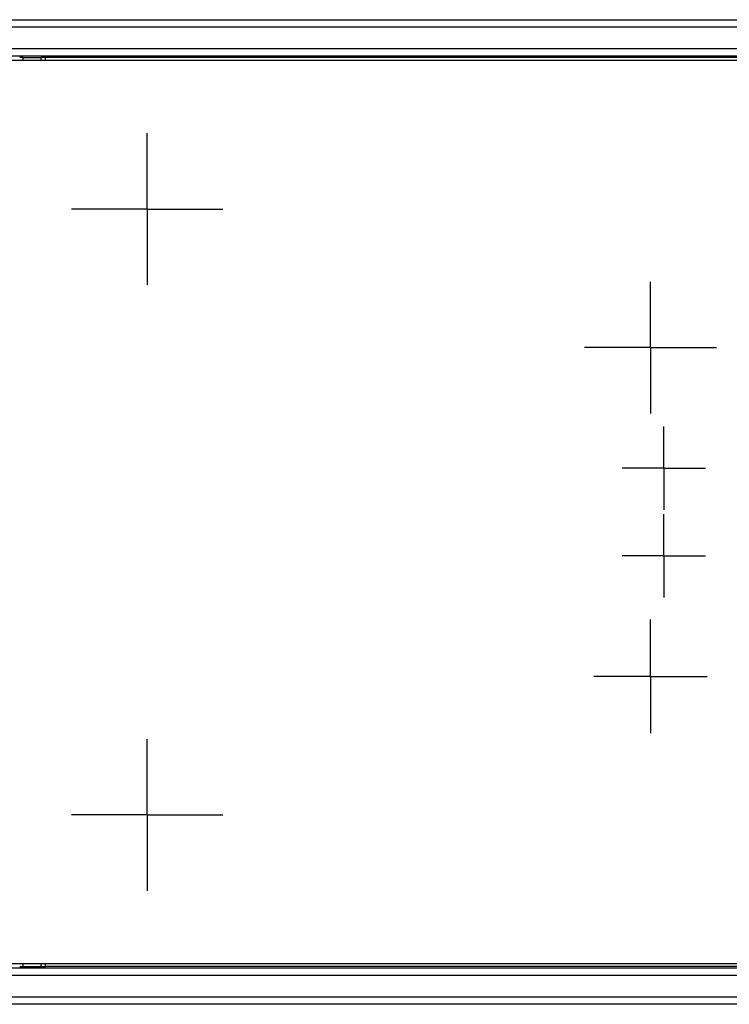
# Model space of a CAD drawing. Units: inches. Extents: x 0.3 to 16.7, y 0.1 to 10.9.
# Drawn here: x 5.5 to 6.4, y 1.4 to 2.7 of the extents above; entities that cross this region are included whole.
import ezdxf

# ---------------------------------------------------------------- set-up
doc = ezdxf.new("R2010")
doc.units = ezdxf.units.IN
doc.header["$MEASUREMENT"] = 0
doc.layers.add('FORMAT', color=7, linetype='Continuous')

# ---------------------------------------------------------------- blocks, each defined once
blk = doc.blocks.new('SW_CENTERMARKSYMBOL_15')
at = {"layer": 'FORMAT', "color": 0}
for p, q in [((0, 0.0492), (0, 0.0738)), ((0, 0), (0, 0.0492)), ((-0.0492, 0), (-0.0738, 0)), ((0, 0), (-0.0492, 0)), ((0, 0), (0, -0.0492)), ((0, 0), (0.0492, 0)), ((0.0492, 0), (0.0738, 0)), ((0, -0.0492), (0, -0.0738))]:
    blk.add_line(p, q, dxfattribs=at)
blk = doc.blocks.new('SW_CENTERMARKSYMBOL_17')
at = {"layer": 'FORMAT', "color": 0}
for p, q in [((0, 0.0492), (0, 0.0984)), ((0, 0), (0, 0.0492)), ((-0.0492, 0), (-0.0984, 0)), ((0, 0), (-0.0492, 0)), ((0, 0), (0, -0.0492)), ((0, 0), (0.0492, 0)), ((0.0492, 0), (0.0984, 0)), ((0, -0.0492), (0, -0.0984))]:
    blk.add_line(p, q, dxfattribs=at)
blk = doc.blocks.new('SW_CENTERMARKSYMBOL_18')
at = {"layer": 'FORMAT', "color": 0}
for p, q in [((0, 0.0492), (0, 0.0984)), ((0, 0), (0, 0.0492)), ((-0.0492, 0), (-0.0984, 0)), ((0, 0), (-0.0492, 0)), ((0, 0), (0, -0.0492)), ((0, 0), (0.0492, 0)), ((0.0492, 0), (0.0984, 0)), ((0, -0.0492), (0, -0.0984))]:
    blk.add_line(p, q, dxfattribs=at)
blk = doc.blocks.new('SW_CENTERMARKSYMBOL_20')
at = {"layer": 'FORMAT', "color": 0}
for p, q in [((0, 0.0492), (0, 0.0856)), ((0, 0), (0, 0.0492)), ((-0.0492, 0), (-0.0856, 0)), ((0, 0), (-0.0492, 0)), ((0, 0), (0, -0.0492)), ((0, 0), (0.0492, 0)), ((0.0492, 0), (0.0856, 0)), ((0, -0.0492), (0, -0.0856))]:
    blk.add_line(p, q, dxfattribs=at)
blk = doc.blocks.new('SW_CENTERMARKSYMBOL_26')
at = {"layer": 'FORMAT', "color": 0}
for p, q in [((0, 0.0492), (0, 0.0541)), ((0, 0), (0, 0.0492)), ((-0.0492, 0), (-0.0541, 0)), ((0, 0), (-0.0492, 0)), ((0, 0), (0, -0.0492)), ((0, 0), (0.0492, 0)), ((0.0492, 0), (0.0541, 0)), ((0, -0.0492), (0, -0.0541))]:
    blk.add_line(p, q, dxfattribs=at)
blk = doc.blocks.new('SW_CENTERMARKSYMBOL_27')
at = {"layer": 'FORMAT', "color": 0}
for p, q in [((0, 0.0492), (0, 0.0541)), ((0, 0), (0, 0.0492)), ((-0.0492, 0), (-0.0541, 0)), ((0, 0), (-0.0492, 0)), ((0, 0), (0, -0.0492)), ((0, 0), (0.0492, 0)), ((0.0492, 0), (0.0541, 0)), ((0, -0.0492), (0, -0.0541))]:
    blk.add_line(p, q, dxfattribs=at)

msp = doc.modelspace()

# ---------------------------------------------------------------- linework, layer by layer
at = {"color": 7, "linetype": 'Continuous', "lineweight": 25}
for p, q in [((4.03321627, 2.65572765), (6.80880683, 2.65572765)), ((6.80880683, 2.64588513), (4.03321627, 2.64588513)), ((4.03321627, 2.6183418), (6.80880683, 2.6183418)), ((6.80880683, 2.60836872), (3.97696245, 2.60836872)), ((6.55683832, 2.60257805), (4.25567135, 2.60257805)), ((5.45615715, 2.60669544), (5.47992343, 2.60669544)), ((5.45615715, 2.60669544), (5.45615715, 2.60257805)), ((5.47992343, 2.60257805), (5.47992343, 2.60669544)), ((5.48582894, 2.60257805), (5.48582894, 2.60661813)), ((6.80880683, 2.60651506), (5.48582894, 2.60651506)), ((3.97696245, 1.42355903), (6.80880683, 1.42355903)), ((4.25567135, 1.4293497), (6.55683832, 1.4293497)), ((5.45615715, 1.4293497), (5.45615715, 1.42523231)), ((5.45615715, 1.42523231), (5.47992343, 1.42523231)), ((5.47992343, 1.42523231), (5.47992343, 1.4293497)), ((5.48582894, 1.42530962), (5.48582894, 1.4293497)), ((6.80880683, 1.42541269), (5.48582894, 1.42541269)), ((6.80880683, 1.41358595), (4.03321627, 1.41358595)), ((4.03321627, 1.38604262), (6.80880683, 1.38604262)), ((6.80880683, 1.3762001), (4.03321627, 1.3762001))]:
    msp.add_line(p, q, dxfattribs=at)
for centre, start_param, end_param in [((5.45615715, 2.60661813), 1.5707963268, 2.3038346126), ((5.47992343, 2.60661813), 0, 1.5707963268), ((5.45615715, 1.42530962), 3.9793506945, 4.7123889804), ((5.47992343, 1.42530962), 4.7123889804, 6.2831853072)]:
    msp.add_ellipse(centre, major_axis=(0.00590551, 0), ratio=0.0130907171, start_param=start_param, end_param=end_param, dxfattribs=at)

# ---------------------------------------------------------------- block references
at = {"layer": 'FORMAT'}
for name, p in [('SW_CENTERMARKSYMBOL_17', (5.61787607, 2.40966466)), ('SW_CENTERMARKSYMBOL_20', (6.27175449, 2.22954655)), ('SW_CENTERMARKSYMBOL_27', (6.28888048, 2.07285364)), ('SW_CENTERMARKSYMBOL_26', (6.28888048, 1.95907411)), ('SW_CENTERMARKSYMBOL_15', (6.27175449, 1.8023812)), ('SW_CENTERMARKSYMBOL_18', (5.61787607, 1.62226309))]:
    msp.add_blockref(name, p, dxfattribs=at)

doc.saveas('drawing.dxf')
